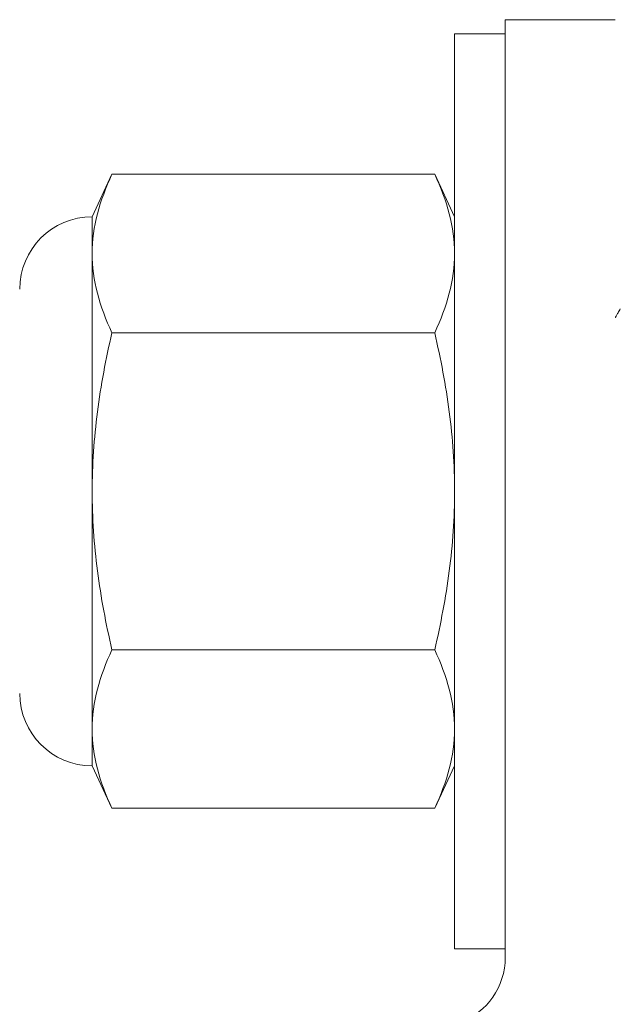
# Model space of a CAD drawing. Extents: x -28 to 779, y -180 to 425.
# Drawn here: x 5 to 6, y -169 to -168 of the extents above; entities that cross this region are included whole.
import ezdxf

# ---------------------------------------------------------------- set-up
doc = ezdxf.new("R2010")
doc.units = 0
doc.header["$LTSCALE"] = 0.25
doc.header["$MEASUREMENT"] = 0
doc.layers.get('0').update_dxf_attribs({"linetype": 'CONTINUOUS', "lineweight": 15})

msp = doc.modelspace()

# ---------------------------------------------------------------- linework, layer by layer
for p, q in [((5.7115, -167.7064), (5.862, -167.7064)), ((5.7115, -167.7064), (5.7115, -168.9948)), ((5.1747, -167.9176), (5.1477, -167.9756)), ((5.1747, -167.9176), (5.6154, -167.9176)), ((5.6425, -167.9756), (5.6154, -167.9176)), ((5.1477, -167.9756), (5.1477, -168.0258)), ((5.6425, -167.9756), (5.6425, -168.0258)), ((5.1477, -168.0258), (5.1477, -168.3506)), ((5.6425, -168.0258), (5.6425, -168.3506)), ((5.1747, -168.1341), (5.6154, -168.1341)), ((5.1477, -168.3506), (5.1477, -168.6754)), ((5.6425, -168.3506), (5.6425, -168.6754)), ((5.1747, -168.5671), (5.6154, -168.5671)), ((5.1477, -168.6754), (5.1477, -168.7256)), ((5.6425, -168.6754), (5.6425, -168.7256)), ((5.1477, -168.7256), (5.1747, -168.7836)), ((5.6154, -168.7836), (5.6425, -168.7256)), ((5.1747, -168.7836), (5.6154, -168.7836))]:
    msp.add_line(p, q)
msp.add_lwpolyline([(5.7115, -168.9756), (5.6425, -168.9756), (5.6425, -167.7256), (5.7115, -167.7256)], close=True)
for centre, radius, start, end in [((5.1477, -168.0746), 0.099, 90, 180), ((5.1477, -168.6266), 0.099, 180, 270), ((5.617, -168.9874), 0.0947, 286.5825, 355.5154)]:
    msp.add_arc(centre, radius, start, end)
for points, knots in [([(5.1747, -167.9176), (5.1664, -167.9355), (5.1596, -167.9535), (5.1502, -167.9895), (5.1477, -168.0077), (5.1477, -168.0258)], [0, 0, 0, 0, 0.5, 0.5, 1, 1, 1, 1]), ([(5.6425, -168.0258), (5.6425, -168.0078), (5.64, -167.9897), (5.6306, -167.9534), (5.6237, -167.9354), (5.6154, -167.9176)], [0, 0, 0, 0, 0.5, 0.5, 1, 1, 1, 1]), ([(5.1477, -168.0258), (5.1477, -168.0439), (5.1502, -168.062), (5.1596, -168.0983), (5.1664, -168.1163), (5.1747, -168.1341)], [0, 0, 0, 0, 0.5, 0.5, 1, 1, 1, 1]), ([(5.6154, -168.1341), (5.6238, -168.1162), (5.6306, -168.0982), (5.64, -168.0621), (5.6425, -168.044), (5.6425, -168.0258)], [0, 0, 0, 0, 0.5, 0.5, 1, 1, 1, 1]), ([(5.8688, -168.1015), (5.8683, -168.1024), (5.8673, -168.1042), (5.8658, -168.1066), (5.8647, -168.1087), (5.8637, -168.1104), (5.8629, -168.1117), (5.8624, -168.1126), (5.8621, -168.1131), (5.862, -168.1132)], [0, 0, 0, 0, 0.057535, 0.1073655, 0.1494928, 0.1839181, 0.210642, 0.2296654, 0.2392343, 0.2392343, 0.2392343, 0.2392343]), ([(5.1747, -168.1341), (5.1664, -168.1697), (5.1596, -168.2059), (5.1502, -168.2782), (5.1477, -168.3144), (5.1477, -168.3506)], [0, 0, 0, 0, 0.5, 0.5, 1, 1, 1, 1]), ([(5.6154, -168.1341), (5.6237, -168.1697), (5.6306, -168.2059), (5.64, -168.2782), (5.6425, -168.3144), (5.6425, -168.3506)], [0, 0, 0, 0, 0.5, 0.5, 1, 1, 1, 1]), ([(5.1477, -168.3506), (5.1477, -168.3868), (5.1502, -168.4231), (5.1573, -168.4775), (5.1602, -168.4957), (5.1668, -168.5316), (5.1706, -168.5494), (5.1747, -168.5671)], [0, 0, 0, 0, 0.5, 0.5, 0.75, 0.75, 1, 1, 1, 1]), ([(5.6425, -168.3506), (5.6425, -168.3868), (5.64, -168.4231), (5.6329, -168.4775), (5.63, -168.4957), (5.6233, -168.5316), (5.6196, -168.5494), (5.6154, -168.5671)], [0, 0, 0, 0, 0.5, 0.5, 0.75, 0.75, 1, 1, 1, 1]), ([(5.1747, -168.5671), (5.1664, -168.585), (5.1596, -168.603), (5.1502, -168.6391), (5.1477, -168.6572), (5.1477, -168.6754)], [0, 0, 0, 0, 0.5, 0.5, 1, 1, 1, 1]), ([(5.6425, -168.6754), (5.6425, -168.6573), (5.64, -168.6392), (5.6306, -168.6029), (5.6237, -168.5849), (5.6154, -168.5671)], [0, 0, 0, 0, 0.5, 0.5, 1, 1, 1, 1]), ([(5.1477, -168.6754), (5.1477, -168.6934), (5.1502, -168.7115), (5.1596, -168.7478), (5.1664, -168.7658), (5.1747, -168.7836)], [0, 0, 0, 0, 0.5, 0.5, 1, 1, 1, 1]), ([(5.6154, -168.7836), (5.6238, -168.7657), (5.6306, -168.7477), (5.64, -168.7117), (5.6425, -168.6936), (5.6425, -168.6754)], [0, 0, 0, 0, 0.5, 0.5, 1, 1, 1, 1])]:
    msp.add_open_spline(points, degree=3, knots=knots)

doc.saveas('drawing.dxf')
